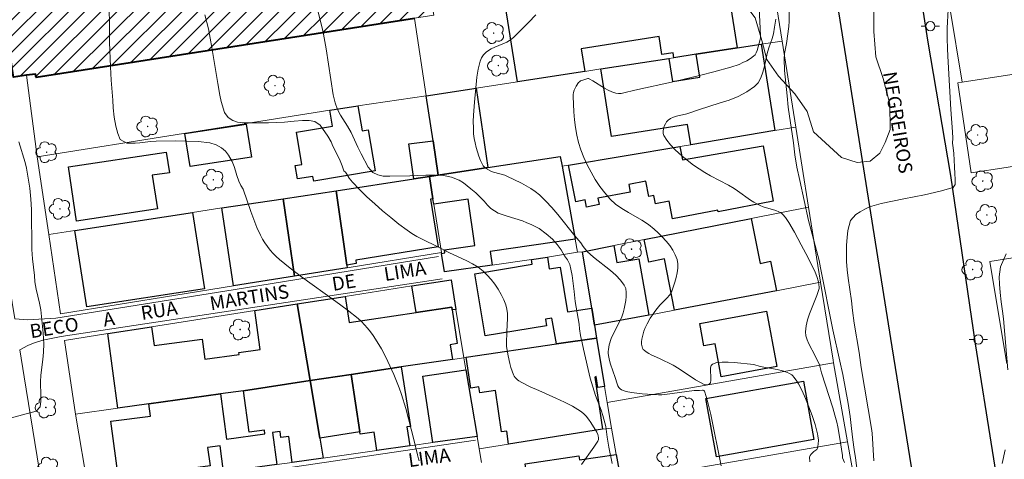
# Model space of a CAD drawing. Units: metres. Extents: x 283592 to 284108, y 1672126 to 1672691.
# Drawn here: x 283731 to 283838, y 1672433 to 1672481 of the extents above; entities that cross this region are included whole.
import ezdxf

# ---------------------------------------------------------------- set-up
doc = ezdxf.new("R2010")
doc.units = ezdxf.units.M
doc.header["$MEASUREMENT"] = 0
for name, color, linetype, lineweight, true_color in [('Arvores_Isoladas', 7, 'Continuous', 18, 0x00ff33), ('Curvas_Intermediarias', 7, 'Continuous', 9, 0x783c14), ('Curvas_Mestras', 7, 'Continuous', 20, 0x783c14), ('Vegetacao', 7, 'Orla8', 9, 0x00ff33)]:
    doc.layers.add(name, color=color, linetype=linetype, lineweight=lineweight, true_color=true_color)
for name, color, linetype, lineweight in [('Edificacoes', 7, 'Continuous', 30), ('Edificacoes_Notaveis_Hatch', 8, 'Continuous', 9), ('Escola_Publica_Privada', 7, 'Continuous', 40), ('Muro_Grade', 8, 'Continuous', 20), ('Pavimentacao_Asfaltica_Mfio', 10, 'Continuous', 30), ('Pavimentacao_Nao_Asfaltica_S_Mfio', 10, 'Continuous', 15), ('Poste', 7, 'Continuous', 9), ('Topon_de_Vias', 7, 'Continuous', 9)]:
    doc.layers.add(name, color=color, linetype=linetype, lineweight=lineweight)
doc.styles.add('Arial', font='arial.ttf', dxfattribs={"height": 1.5})
doc.styles.get("Standard").update_dxf_attribs({"font": 'arial.ttf'})
doc.linetypes.add('Orla8', pattern='A,6,-0.5,["V",Standard,S=1,R=0,X=-0.5,Y=-1],-0.5,6,-0.5,["V",Standard,S=1,R=0,X=-0.5,Y=-1],-0.5', length=14)

# ---------------------------------------------------------------- blocks, each defined once
blk = doc.blocks.new('Arvore')
at = {"layer": 'Arvores_Isoladas'}
blk.add_lwpolyline([(-0.72, 0.49, 0.872324), (-0.72, -0.55, 0.862983), (0.28, -0.83, 0.900105), (0.89, 0.03, 0.863155), (0.26, 0.86, 0.882486)], format="xyb", close=True, dxfattribs=at)
blk.add_circle((0, 0), 0.0286, dxfattribs=at)
blk = doc.blocks.new('Poste')
at = {"layer": 'Poste'}
for points in [[(-0.5, 0), (-1, 0)], [(0.5, 0), (1, 0)]]:
    blk.add_lwpolyline(points, dxfattribs=at)
blk.add_lwpolyline([(0, 0.5, 1), (0, -0.5, 1)], format="xyb", close=True, dxfattribs=at)

msp = doc.modelspace()

# ---------------------------------------------------------------- hatches: boundary and pattern name
at = {"layer": 'Edificacoes_Notaveis_Hatch'}
h = msp.add_hatch(dxfattribs=at)
h.set_pattern_fill('ANSI31', color=256, scale=10)
h.paths.add_polyline_path([(283775.96, 1672481.01), (283773.84, 1672480.68), (283773.84, 1672480.65), (283732.52, 1672474.22), (283732.46, 1672474.59), (283731.47, 1672474.45), (283730.05, 1672474.25), (283728.45, 1672484.56), (283730.08, 1672484.81), (283752.63, 1672488.33), (283752.2, 1672491.18), (283752.97, 1672491.49), (283754.04, 1672491.69), (283755.04, 1672491.78), (283755.97, 1672491.74), (283756.14, 1672490.65), (283773.76, 1672493.39), (283777.52, 1672493.98), (283784.69, 1672495.04), (283787.56, 1672495.55), (283787.71, 1672494.72), (283797.6, 1672496.45), (283798.69, 1672489.45), (283781.07, 1672486.8), (283775.11, 1672485.91)])
h = msp.add_hatch(dxfattribs=at)
h.set_pattern_fill('ANSI31', color=256, scale=10)
h.paths.add_polyline_path([(283775.96, 1672481.01), (283773.84, 1672480.68), (283773.84, 1672480.65), (283732.52, 1672474.22), (283732.46, 1672474.59), (283731.47, 1672474.45), (283730.05, 1672474.25), (283728.45, 1672484.56), (283730.08, 1672484.81), (283752.63, 1672488.33), (283752.2, 1672491.18), (283752.97, 1672491.49), (283754.04, 1672491.69), (283755.04, 1672491.78), (283755.97, 1672491.74), (283756.14, 1672490.65), (283773.76, 1672493.39), (283777.52, 1672493.98), (283784.69, 1672495.04), (283787.56, 1672495.55), (283787.71, 1672494.72), (283797.6, 1672496.45), (283798.69, 1672489.45), (283781.07, 1672486.8), (283775.11, 1672485.91)])

# ---------------------------------------------------------------- linework, layer by layer
at = {"layer": 'Curvas_Intermediarias', "flags": 128}
for points, elevation in [([(283814.76, 1672483.02), (283814.77, 1672480.35), (283814.74, 1672479.78), (283814.47, 1672477.92), (283814.36, 1672477.39), (283814.27, 1672476.82), (283814.22, 1672476.23), (283814.24, 1672474.96), (283814.53, 1672472.2), (283814.67, 1672470.97), (283815.22, 1672467.06), (283815.38, 1672465.75), (283815.61, 1672464.43), (283815.91, 1672462.97), (283816.89, 1672458.61), (283817.12, 1672457.65), (283818.05, 1672454.22), (283818.18, 1672453.41), (283819.52, 1672446.67), (283820.28, 1672443.24), (283820.64, 1672441.79), (283821.19, 1672438.59), (283821.41, 1672437.19), (283821.57, 1672435.88), (283821.71, 1672434.65), (283821.85, 1672433.59), (283821.99, 1672432.68), (283822.29, 1672430.45)], 49), ([(283774.35, 1672432.34), (283774.3, 1672432.55), (283774.16, 1672432.99), (283773.78, 1672434.69), (283772.89, 1672438.06), (283772.42, 1672439.58), (283772.16, 1672440.33), (283771.58, 1672441.77), (283770.94, 1672443.18), (283770.6, 1672443.87), (283770.24, 1672444.56), (283769.6, 1672445.64), (283769.32, 1672446.05), (283769.03, 1672446.45), (283768.72, 1672446.83), (283768.4, 1672447.2), (283768.05, 1672447.55), (283767.69, 1672447.88), (283766.5, 1672448.84), (283765.27, 1672449.76), (283761.52, 1672452.44), (283760.29, 1672453.37), (283759.11, 1672454.33), (283758.75, 1672454.65), (283758.41, 1672455), (283758.09, 1672455.36), (283757.78, 1672455.75), (283757.5, 1672456.15), (283757.25, 1672456.56), (283757.02, 1672456.98), (283756.63, 1672457.83), (283756.29, 1672458.69), (283755.97, 1672459.57), (283755.15, 1672462), (283754.87, 1672462.41), (283754.66, 1672462.87), (283754.44, 1672463.49), (283754.3, 1672464.02), (283754.14, 1672464.5), (283753.93, 1672465.02), (283753.53, 1672465.74), (283753.2, 1672466.15), (283752.78, 1672466.52), (283752.19, 1672466.84), (283751.51, 1672467.06), (283750.23, 1672467.23), (283749, 1672467.27), (283747.71, 1672467.28), (283745.63, 1672467.26), (283745.01, 1672467.22), (283743.85, 1672467.09), (283743.34, 1672467.05), (283742.45, 1672467.05), (283741.72, 1672467.45), (283741.45, 1672468.11), (283741.25, 1672468.91), (283741.07, 1672469.89), (283740.96, 1672470.88), (283740.91, 1672471.74), (283740.72, 1672473.93), (283740.65, 1672475.37), (283740.55, 1672478.06), (283740.55, 1672480.01), (283740.51, 1672481.76)], 43), ([(283811.47, 1672481.75), (283811.57, 1672480.31), (283811.64, 1672478.77), (283811.62, 1672478.56), (283811.58, 1672478.36), (283811.25, 1672477.14), (283811.16, 1672476.91), (283811.04, 1672476.7), (283810.88, 1672476.53), (283810.53, 1672476.27), (283810.14, 1672476.03), (283809.72, 1672475.83), (283809.29, 1672475.64), (283808.39, 1672475.33), (283806.53, 1672474.81), (283805.1, 1672474.45), (283802.24, 1672473.79), (283797.92, 1672472.84), (283796.72, 1672472.52), (283796.42, 1672472.47), (283796.13, 1672472.46), (283795.84, 1672472.5), (283795.41, 1672472.64), (283794.99, 1672472.83), (283794.58, 1672473.06), (283793.34, 1672473.84), (283792.92, 1672474.07), (283792.86, 1672474.09), (283792.79, 1672474.09), (283792.13, 1672473.89), (283791.99, 1672473.83), (283791.86, 1672473.75), (283791.75, 1672473.65), (283791.49, 1672473.27), (283791.38, 1672473.05), (283791.29, 1672472.82), (283791.21, 1672472.58), (283791.17, 1672472.35), (283791.16, 1672472.12), (283791.25, 1672470.45), (283791.32, 1672469.6), (283791.43, 1672468.76), (283791.58, 1672467.92), (283791.77, 1672467.11), (283792.02, 1672466.32), (283792.34, 1672465.49), (283792.72, 1672464.67), (283793.13, 1672463.86), (283793.59, 1672463.07), (283794.09, 1672462.32), (283794.63, 1672461.6), (283795.21, 1672460.93), (283795.81, 1672460.38), (283796.48, 1672459.9), (283797.2, 1672459.46), (283798.68, 1672458.62), (283799.39, 1672458.16), (283800.03, 1672457.65), (283800.47, 1672457.24), (283800.91, 1672456.8), (283801.33, 1672456.34), (283801.72, 1672455.86), (283802.06, 1672455.36), (283802.33, 1672454.85), (283802.53, 1672454.33), (283802.61, 1672453.87), (283802.61, 1672453.38), (283802.55, 1672452.87), (283802.44, 1672452.35), (283802.29, 1672451.84), (283801.95, 1672450.87), (283801.83, 1672450.63), (283801.66, 1672450.4), (283801.47, 1672450.19), (283800.84, 1672449.58), (283800.65, 1672449.36), (283800.22, 1672448.8), (283799.6, 1672447.93), (283799.25, 1672447.32), (283799.01, 1672446.78), (283798.9, 1672446.5), (283798.73, 1672445.92), (283798.67, 1672445.63), (283798.62, 1672445.35), (283798.63, 1672445.07), (283798.7, 1672444.78), (283798.76, 1672444.64), (283798.83, 1672444.52), (283798.92, 1672444.43), (283799.16, 1672444.25), (283799.43, 1672444.08), (283799.71, 1672443.94), (283800.6, 1672443.53), (283802.08, 1672442.8), (283802.74, 1672442.41), (283804.55, 1672441.2), (283805.01, 1672440.93), (283805.47, 1672440.69), (283805.57, 1672440.66), (283805.68, 1672440.65), (283805.92, 1672440.69), (283806.03, 1672440.73), (283806.11, 1672440.79), (283806.16, 1672440.87), (283806.22, 1672441.14), (283806.22, 1672441.48), (283806.16, 1672442.2), (283806.17, 1672442.52), (283806.23, 1672442.77), (283806.39, 1672442.92), (283806.88, 1672443.07), (283807.46, 1672443.13), (283808.1, 1672443.13), (283808.77, 1672443.08), (283810.9, 1672442.88), (283811.59, 1672442.63), (283813.46, 1672442.31), (283814.19, 1672442.13), (283814.71, 1672441.93), (283815.04, 1672441.75), (283815.18, 1672441.64), (283815.29, 1672441.5), (283815.54, 1672441.15), (283815.77, 1672440.77), (283816.18, 1672439.98), (283816.54, 1672439.15), (283816.91, 1672438.26), (283817.28, 1672437.29), (283817.6, 1672436.3), (283817.87, 1672435.3), (283817.91, 1672435.08), (283817.95, 1672434.62), (283817.94, 1672434.17), (283817.86, 1672433.74), (283817.83, 1672433.66), (283817.77, 1672433.6), (283817.44, 1672433.37), (283817.16, 1672433.09), (283817.04, 1672432.93), (283817.01, 1672432.84), (283817, 1672432.75), (283817.03, 1672432.24)], 47), ([(283750.95, 1672481.04), (283751.35, 1672479.54), (283751.73, 1672477.47), (283752.37, 1672473.56), (283752.6, 1672472.27), (283752.75, 1672471.6), (283753.1, 1672470.38), (283753.51, 1672469.84), (283754, 1672469.51), (283754.52, 1672469.33), (283755.25, 1672469.27), (283756.77, 1672469.25), (283757.92, 1672469.26), (283759.67, 1672469.34), (283760.72, 1672469.44), (283761.61, 1672469.5), (283762.35, 1672469.52), (283762.98, 1672469.4), (283763.53, 1672469.02), (283764.38, 1672467.8), (283764.74, 1672467.17), (283764.94, 1672466.71), (283765.24, 1672466.15), (283765.73, 1672465.11), (283765.96, 1672464.56), (283766.14, 1672464.03), (283766.33, 1672463.87), (283766.45, 1672463.65), (283766.73, 1672463.2), (283767.07, 1672462.78), (283767.85, 1672461.97), (283768.66, 1672461.17), (283769.5, 1672460.4), (283770.37, 1672459.64), (283771.25, 1672458.91), (283772.14, 1672458.2), (283773.05, 1672457.52), (283773.57, 1672457.16), (283774.11, 1672456.83), (283774.68, 1672456.54), (283776.4, 1672455.7), (283777.61, 1672455.08), (283779.57, 1672454.19), (283780.2, 1672453.86), (283780.8, 1672453.49), (283781.34, 1672453.07), (283781.8, 1672452.63), (283782.23, 1672452.15), (283782.63, 1672451.63), (283782.99, 1672451.09), (283783.32, 1672450.52), (283783.6, 1672449.94), (283783.83, 1672449.37), (283783.95, 1672448.91), (283784.01, 1672448.43), (283784.01, 1672447.94), (283783.92, 1672446.43), (283783.9, 1672445.21), (283783.91, 1672444.85), (283784.08, 1672443.81), (283784.26, 1672442.96), (283784.37, 1672442.54), (283784.5, 1672442.13), (283784.65, 1672441.74), (283784.73, 1672441.59), (283784.84, 1672441.45), (283785.11, 1672441.2), (283785.26, 1672441.09), (283785.57, 1672440.9), (283786.47, 1672440.44), (283787.41, 1672440.01), (283789.29, 1672439.19), (283790.22, 1672438.76), (283791.12, 1672438.3), (283791.97, 1672437.78), (283792.3, 1672437.53), (283792.58, 1672437.23), (283792.84, 1672436.9), (283793.09, 1672436.54), (283793.77, 1672435.46), (283793.88, 1672435.23), (283793.92, 1672435.07), (283793.95, 1672434.84), (283793.93, 1672434.67), (283793.86, 1672434.5), (283793.45, 1672433.85), (283792.09, 1672431.93)], 44), ([(283807.35, 1672431.8), (283806.2, 1672437.42), (283805.88, 1672438.73), (283805.7, 1672439.36), (283805.5, 1672439.96), (283805.45, 1672440.02), (283805.38, 1672440.05), (283805.29, 1672440.06), (283804.97, 1672440.02), (283804.38, 1672440.02), (283801.17, 1672439.58), (283800.84, 1672439.55), (283800.51, 1672439.55), (283798.71, 1672439.67), (283798.11, 1672439.72), (283797.53, 1672439.8), (283796.97, 1672439.92), (283796.46, 1672440.09), (283796.29, 1672440.2), (283796.16, 1672440.35), (283796.05, 1672440.55), (283795.97, 1672440.77), (283795.76, 1672441.44), (283795.49, 1672442.18), (283795.25, 1672442.92), (283795.15, 1672443.3), (283795.07, 1672443.67), (283795.01, 1672444.05), (283795, 1672444.28), (283795.02, 1672444.52), (283795.1, 1672445), (283795.32, 1672445.69), (283795.49, 1672446.1), (283796.32, 1672447.68), (283796.49, 1672448.09), (283796.62, 1672448.5), (283796.73, 1672448.93), (283796.92, 1672449.84), (283796.97, 1672450.3), (283796.98, 1672450.74), (283796.91, 1672451.15), (283796.76, 1672451.52), (283796.35, 1672452.09), (283795.85, 1672452.63), (283795.27, 1672453.14), (283793.39, 1672454.6), (283792.72, 1672455.2), (283792.27, 1672455.75), (283792, 1672456.14), (283791.37, 1672456.91), (283789.51, 1672459.24), (283788.86, 1672460), (283788.19, 1672460.72), (283787.49, 1672461.4), (283787.04, 1672461.77), (283786.56, 1672462.09), (283786.05, 1672462.39), (283785.53, 1672462.67), (283783.92, 1672463.44), (283783.7, 1672463.53), (283782.49, 1672463.86), (283782.27, 1672463.95), (283781.93, 1672464.12), (283781.61, 1672464.32), (283781.47, 1672464.44), (283781.35, 1672464.57), (283781.26, 1672464.72), (283781.06, 1672465.16), (283780.88, 1672465.62), (283780.72, 1672466.09), (283780.58, 1672466.57), (283780.46, 1672467.06), (283780.37, 1672467.55), (283780.31, 1672468.04), (283780.28, 1672468.72), (283780.27, 1672469.41), (283780.3, 1672470.11), (283780.41, 1672471.5), (283780.67, 1672474.24), (283780.8, 1672475.13), (283780.9, 1672475.57), (283781.01, 1672475.99), (283781.08, 1672476.18), (283781.17, 1672476.35), (283781.39, 1672476.69), (283781.67, 1672476.97), (283781.82, 1672477.09), (283782.21, 1672477.33), (283782.63, 1672477.53), (283783.5, 1672477.88), (283783.93, 1672478.07), (283784.32, 1672478.31), (283784.66, 1672478.59), (283786.29, 1672480.21), (283787.1, 1672481.06)], 46), ([(283813.29, 1672480.58), (283813.17, 1672479.69), (283813.05, 1672478.99), (283812.9, 1672478.47), (283812.55, 1672477.45), (283812.36, 1672476.82), (283812.06, 1672475.46), (283811.89, 1672474.8), (283811.68, 1672474.18), (283811.39, 1672473.64), (283810.99, 1672473.21), (283810.15, 1672472.63), (283809.21, 1672472.15), (283808.2, 1672471.75), (283807.13, 1672471.4), (283804.96, 1672470.73), (283803.57, 1672470.25), (283802.47, 1672469.99), (283802.13, 1672469.88), (283801.81, 1672469.74), (283801.55, 1672469.56), (283801.38, 1672469.38), (283801.24, 1672469.15), (283801.12, 1672468.89), (283801.03, 1672468.61), (283800.99, 1672468.34), (283801, 1672468.08), (283801.07, 1672467.86), (283801.4, 1672467.36), (283801.8, 1672466.86), (283802.25, 1672466.38), (283802.75, 1672465.92), (283803.27, 1672465.47), (283804.33, 1672464.64), (283804.92, 1672464.22), (283805.54, 1672463.84), (283806.18, 1672463.48), (283808.12, 1672462.45), (283808.75, 1672462.08), (283809.12, 1672461.84), (283810.55, 1672460.83), (283810.92, 1672460.59), (283811.3, 1672460.38), (283811.61, 1672460.23), (283811.94, 1672460.1), (283813.29, 1672459.67), (283813.62, 1672459.55), (283813.83, 1672459.45), (283813.97, 1672459.37), (283814.08, 1672459.26), (283814.35, 1672458.93), (283814.73, 1672458.39), (283815.34, 1672457.32), (283816.09, 1672455.92), (283816.83, 1672454.52), (283817.61, 1672452.95), (283817.79, 1672452.46), (283817.95, 1672451.88), (283818, 1672451.61), (283818.03, 1672451.31), (283818.03, 1672451.18), (283818, 1672451.05), (283817.78, 1672450.39), (283816.99, 1672448.4), (283816.77, 1672447.75), (283816.62, 1672447.09), (283816.55, 1672446.44), (283816.59, 1672445.99), (283816.72, 1672445.55), (283816.9, 1672445.11), (283817.61, 1672443.8), (283818.08, 1672442.84), (283818.3, 1672441.96), (283819.53, 1672438.12), (283819.76, 1672437.35), (283819.97, 1672436.58), (283820.09, 1672436.06), (283820.27, 1672435.02), (283820.57, 1672432.92), (283820.58, 1672432.67), (283820.8, 1672432.18)], 48), ([(283729.56, 1672436.98), (283732.52, 1672437.78), (283732.98, 1672438.24), (283733.04, 1672438.88), (283733.04, 1672439.44), (283733, 1672440.96), (283733.03, 1672441.69), (283733.27, 1672443.4), (283733.34, 1672444.2), (283733.38, 1672445.11), (283733.29, 1672446.29), (283733.12, 1672448.12), (283733.03, 1672448.82), (283732.91, 1672449.56), (283732.54, 1672451.11), (283732.39, 1672451.89), (283732.35, 1672452.57), (283732.15, 1672454.41), (283732.06, 1672455.44), (283732.02, 1672459.81), (283731.95, 1672460.94), (283731.84, 1672462.13), (283731.68, 1672463.2), (283731.48, 1672464.29), (283731.34, 1672464.91), (283730.63, 1672467.19)], 42), ([(283838.64, 1672442.27), (283838.15, 1672447.87), (283838.06, 1672448.69), (283837.92, 1672449.7), (283837.8, 1672450.72), (283837.73, 1672451.64), (283837.71, 1672452.43), (283837.83, 1672453.52), (283838.45, 1672454.95)], 51), ([(283838.02, 1672432.07), (283838.34, 1672433.53)], 51)]:
    msp.add_lwpolyline(points, dxfattribs=dict(at, elevation=elevation))
at = {"layer": 'Curvas_Mestras', "flags": 128}
for points, elevation in [([(283795.42, 1672432.04), (283795.06, 1672433.84), (283794.89, 1672434.92), (283794.73, 1672436.09), (283794.42, 1672437.29), (283794.23, 1672437.89), (283793.61, 1672439.47), (283793.04, 1672441.36), (283792.29, 1672444.53), (283792.14, 1672445.23), (283791.99, 1672446.02), (283791.87, 1672446.75), (283791.83, 1672447.28), (283791.4, 1672449.76), (283791.28, 1672450.83), (283791.05, 1672452.57), (283790.91, 1672453.29), (283790.8, 1672453.79), (283790.55, 1672454.3), (283790.24, 1672454.75), (283789.85, 1672455.39), (283789.44, 1672455.98), (283788.93, 1672456.54), (283788.22, 1672457.15), (283787.47, 1672457.71), (283786.6, 1672458.14), (283786.13, 1672458.35), (283785.64, 1672458.54), (283783.97, 1672459.06), (283783, 1672459.4), (283782.2, 1672459.9), (283781.83, 1672460.27), (283781.47, 1672460.69), (283780.55, 1672461.6), (283780.01, 1672462.06), (283779.21, 1672462.69), (283778.73, 1672462.99), (283777.9, 1672463.32), (283777.03, 1672463.49), (283776.15, 1672463.55), (283775.07, 1672463.54), (283773.35, 1672463.47), (283771.14, 1672463.43), (283770.43, 1672463.44), (283769.85, 1672463.59), (283769.31, 1672463.85), (283768.78, 1672464.41), (283768.04, 1672465.89), (283767.65, 1672466.59), (283766.92, 1672468.19), (283766.55, 1672468.88), (283765.78, 1672470.08), (283765.45, 1672470.71), (283765.18, 1672471.43), (283764.95, 1672472.3), (283764.19, 1672477.33), (283763.9, 1672478.93), (283763.72, 1672479.79), (283763.07, 1672482.37)], 45), ([(283824, 1672432.36), (283823.82, 1672435.35), (283823.76, 1672435.87), (283822.63, 1672442.54), (283822.39, 1672444.17), (283821.86, 1672447.38), (283821.66, 1672448.75), (283821.56, 1672449.82), (283821.21, 1672452.29), (283821.1, 1672453.22), (283821.03, 1672454.1), (283821.02, 1672455.9), (283821.08, 1672456.75), (283821.16, 1672457.5), (283821.45, 1672458.58), (283822.04, 1672459.23), (283822.51, 1672459.54), (283823.03, 1672459.84), (283823.54, 1672460.07), (283824.31, 1672460.32), (283824.81, 1672460.44), (283827.28, 1672460.97), (283829.53, 1672461.41), (283831.24, 1672461.81), (283832.68, 1672462.21), (283832.89, 1672462.51), (283832.9, 1672463.09), (283832.86, 1672463.7), (283832.8, 1672464.44), (283832.73, 1672465.91), (283832.68, 1672466.52), (283832.61, 1672467.03), (283832.62, 1672467.6), (283832.59, 1672468.26), (283832.41, 1672470.73), (283832.11, 1672475.89), (283832.04, 1672477.3), (283832, 1672478.54), (283832, 1672479.61), (283832.11, 1672481.63)], 50)]:
    msp.add_lwpolyline(points, dxfattribs=dict(at, elevation=elevation))
at = {"layer": 'Edificacoes', "flags": 128}
for points in [[(283792.45, 1672474.87), (283785.1, 1672473.73), (283783.5, 1672483.82), (283807.49, 1672487.61), (283809.09, 1672477.44), (283804.62, 1672476.75), (283802.18, 1672476.37), (283802.1, 1672476.92), (283800.86, 1672476.73), (283800.55, 1672478.69), (283792.06, 1672477.34)], [(283813.2, 1672468.41), (283804.01, 1672466.87), (283803.67, 1672469.06), (283795.37, 1672467.76), (283794.21, 1672475.14), (283801.62, 1672476.28), (283802.02, 1672473.79), (283805.01, 1672474.26), (283804.62, 1672476.75), (283809.09, 1672477.44), (283811.72, 1672477.84)], [(283776.45, 1672463.55), (283775.87, 1672467.31), (283775.13, 1672472.2), (283780.58, 1672473.04), (283781.85, 1672464.38)], [(283764.6, 1672470.64), (283767.67, 1672471.13), (283768.13, 1672468.38), (283768.79, 1672468.49), (283769.54, 1672464.01), (283762.84, 1672462.89), (283762.75, 1672463.41), (283761.08, 1672463.13), (283760.83, 1672464.6), (283761.55, 1672464.72), (283760.96, 1672468.24), (283764.89, 1672468.89)], [(283749.34, 1672464.48), (283748.78, 1672468.08), (283755.48, 1672469.13), (283756.04, 1672465.52)], [(283775.87, 1672467.31), (283776.45, 1672463.55), (283775.47, 1672463.4), (283773.76, 1672463.15), (283773.24, 1672466.95)], [(283790.68, 1672464.64), (283802.84, 1672466.68), (283803.11, 1672465.2), (283811.94, 1672466.76), (283813.01, 1672460.7), (283807, 1672459.53), (283806.96, 1672459.71), (283802.03, 1672458.76), (283801.65, 1672460.71), (283800.15, 1672460.42), (283799.98, 1672461.33), (283799.42, 1672461.23), (283799.1, 1672462.87), (283797.24, 1672462.51), (283797.4, 1672461.7), (283793.87, 1672461.02), (283794, 1672460.33), (283792.63, 1672460.06), (283792.48, 1672460.84), (283791.45, 1672460.64)], [(283736.95, 1672458.51), (283736.05, 1672464.44), (283746.73, 1672466.06), (283747.08, 1672463.81), (283745.22, 1672463.53), (283745.78, 1672459.86)], [(283782.34, 1672453.73), (283777.13, 1672452.98), (283776.8, 1672455), (283777.17, 1672455.05), (283777.12, 1672455.39), (283780.45, 1672455.88), (283779.71, 1672460.91), (283775.95, 1672460.36), (283775.86, 1672460.96), (283775.47, 1672463.4), (283776.45, 1672463.55), (283781.85, 1672464.38), (283789.77, 1672465.58), (283789.96, 1672464.52), (283791.39, 1672456.55), (283782.13, 1672455.19)], [(283766.46, 1672453.72), (283765.28, 1672461.85), (283773.76, 1672463.15), (283775.47, 1672463.4), (283775.86, 1672460.96), (283775.59, 1672460.91), (283776.43, 1672455.72), (283767.43, 1672454.25), (283767.49, 1672453.9)], [(283759.49, 1672460.97), (283760.74, 1672452.51), (283754.1, 1672451.44), (283752.8, 1672459.96)], [(283765.28, 1672461.85), (283766.46, 1672453.72), (283766.5, 1672453.44), (283760.74, 1672452.51), (283759.49, 1672460.97)], [(283736.74, 1672457.5), (283749.6, 1672459.46), (283750.92, 1672451.13), (283738.06, 1672449.16)], [(283798.94, 1672456.51), (283810.62, 1672458.81), (283811.59, 1672453.91), (283812.73, 1672454.14), (283813.37, 1672450.92), (283802.25, 1672448.81), (283801.14, 1672454.39), (283799.43, 1672454.05)], [(283792.19, 1672455.18), (283795.6, 1672455.86), (283795.93, 1672453.99), (283798.34, 1672454.41), (283799.43, 1672448.27), (283793.5, 1672447.15), (283793.2, 1672449.01)], [(283786.61, 1672454.35), (283788.36, 1672454.6), (283788.57, 1672453.3), (283789.77, 1672453.5), (283790.57, 1672448.62), (283793.2, 1672449.01), (283793.5, 1672447.15), (283793.72, 1672445.76), (283789.34, 1672445.11), (283788.86, 1672447.93), (283788.16, 1672447.81), (283788.28, 1672447.1), (283781.58, 1672445.98), (283780.45, 1672452.76), (283786.7, 1672453.81)], [(283773.54, 1672451.44), (283777.84, 1672452.12), (283778.37, 1672448.89), (283777.97, 1672448.82), (283777.93, 1672449.13), (283774.04, 1672448.54)], [(283761.05, 1672449.48), (283766.28, 1672450.3), (283766.71, 1672447.44), (283774.04, 1672448.54), (283777.93, 1672449.13), (283777.97, 1672448.82), (283778.52, 1672445.15), (283777.76, 1672445.03), (283778, 1672443.43), (283772.4, 1672442.6), (283766.92, 1672441.79), (283762.45, 1672441.12)], [(283740.35, 1672446.24), (283745.14, 1672446.99), (283745.41, 1672444.94), (283750.65, 1672445.65), (283750.95, 1672443.45), (283754.69, 1672443.96), (283754.66, 1672444.19), (283756.98, 1672444.5), (283756.4, 1672448.75), (283761.05, 1672449.48), (283762.45, 1672441.12), (283755.19, 1672440), (283752.66, 1672439.65), (283744.83, 1672438.56), (283741.46, 1672438.1)], [(283805.01, 1672447.35), (283812.28, 1672448.7), (283813.41, 1672442.66), (283807.34, 1672441.52), (283806.67, 1672445.14), (283805.46, 1672444.91)], [(283793.72, 1672445.76), (283794.58, 1672440.48), (283793.87, 1672440.37), (283793.7, 1672441.55), (283793.53, 1672441.5), (283794.39, 1672435.79), (283784.13, 1672434.16), (283783.93, 1672435.6), (283783.34, 1672435.52), (283782.7, 1672440.02), (283780.97, 1672439.77), (283780.88, 1672440.43), (283779.99, 1672440.27), (283779.48, 1672443.65), (283789.34, 1672445.11)], [(283766.92, 1672441.79), (283772.4, 1672442.6), (283773.41, 1672436.11), (283773.03, 1672436.05), (283773.33, 1672433.98), (283769.74, 1672433.48), (283769.44, 1672435.49), (283767.93, 1672435.26), (283767.89, 1672435.53)], [(283762.45, 1672441.12), (283766.92, 1672441.79), (283767.89, 1672435.53), (283763.5, 1672434.83)], [(283779.47, 1672442.29), (283780.68, 1672435.01), (283775.85, 1672434.34), (283774.77, 1672441.59)], [(283762.45, 1672441.12), (283763.5, 1672434.83), (283763.86, 1672432.65), (283760.5, 1672432.18), (283760.11, 1672435), (283759.26, 1672434.88), (283759.17, 1672435.54), (283758.34, 1672435.43), (283758.81, 1672431.95), (283753.01, 1672431.14), (283752.63, 1672433.99), (283751.25, 1672433.81), (283751.52, 1672431.81), (283741.53, 1672430.46), (283740.69, 1672436.66), (283745.01, 1672437.24), (283744.83, 1672438.56), (283752.66, 1672439.65), (283753.33, 1672434.73), (283757.51, 1672435.29), (283757.46, 1672435.69), (283755.8, 1672435.47), (283755.19, 1672440)], [(283806.81, 1672432.78), (283805.68, 1672439.15), (283816.33, 1672441.05), (283817.46, 1672434.69)], [(283796.4, 1672430.03), (283797.06, 1672426.19), (283789.88, 1672425.08), (283789.71, 1672426.24), (283786.87, 1672425.81), (283785.94, 1672432.03), (283791.81, 1672432.91), (283791.88, 1672432.46), (283795.86, 1672433.05)]]:
    msp.add_lwpolyline(points, close=True, dxfattribs=at)
at = {"layer": 'Escola_Publica_Privada', "flags": 128}
msp.add_lwpolyline([(283773.84, 1672480.65), (283732.52, 1672474.22), (283732.46, 1672474.59), (283731.47, 1672474.45), (283730.05, 1672474.25), (283728.45, 1672484.56)], dxfattribs=at)
at = {"layer": 'Muro_Grade', "flags": 128}
for points in [[(283811.88, 1672491.42), (283798.69, 1672489.45), (283781.07, 1672486.8), (283775.11, 1672485.91), (283775.96, 1672481.01), (283773.84, 1672480.68), (283773.84, 1672480.65), (283775.13, 1672472.2)], [(283813.99, 1672478.19), (283811.88, 1672491.42)], [(283830.95, 1672490.04), (283833.67, 1672473.71)], [(283833.67, 1672473.71), (283857.99, 1672477.46), (283863.5, 1672478.3), (283868.14, 1672479.02), (283869.13, 1672479.17)], [(283813.99, 1672478.19), (283811.72, 1672477.84), (283809.09, 1672477.44), (283804.62, 1672476.75), (283802.18, 1672476.37), (283801.62, 1672476.28), (283794.21, 1672475.14), (283792.45, 1672474.87), (283785.1, 1672473.73), (283780.58, 1672473.04), (283775.13, 1672472.2)], [(283815.49, 1672468.8), (283813.99, 1672478.19)], [(283731.47, 1672474.45), (283732.66, 1672465.56)], [(283833.67, 1672473.71), (283833.18, 1672473.63), (283834.65, 1672463.78), (283838.46, 1672464.38), (283840.72, 1672464.74), (283853.59, 1672466.76), (283855.23, 1672467.01), (283862.5, 1672468.16), (283863.61, 1672468.33), (283870.83, 1672469.47)], [(283732.66, 1672465.56), (283764.6, 1672470.64), (283767.67, 1672471.13), (283775.13, 1672472.2)], [(283776.45, 1672463.55), (283775.87, 1672467.31), (283775.13, 1672472.2)], [(283815.49, 1672468.8), (283813.2, 1672468.41), (283804.01, 1672466.87), (283802.84, 1672466.68), (283790.68, 1672464.64), (283789.96, 1672464.52)], [(283816.89, 1672460.06), (283815.49, 1672468.8)], [(283732.66, 1672465.56), (283733.91, 1672457.07)], [(283776.45, 1672463.55), (283781.85, 1672464.38), (283789.77, 1672465.58), (283789.96, 1672464.52)], [(283791.64, 1672455.13), (283791.39, 1672456.55), (283789.96, 1672464.52)], [(283775.47, 1672463.4), (283773.76, 1672463.15), (283765.28, 1672461.85)], [(283775.47, 1672463.4), (283776.45, 1672463.55)], [(283775.47, 1672463.4), (283775.86, 1672460.96), (283775.95, 1672460.36), (283776.79, 1672455.11)], [(283759.49, 1672460.97), (283752.8, 1672459.96), (283749.6, 1672459.46), (283736.74, 1672457.5), (283733.91, 1672457.07)], [(283759.49, 1672460.97), (283765.28, 1672461.85)], [(283760.74, 1672452.51), (283759.49, 1672460.97)], [(283765.28, 1672461.85), (283766.46, 1672453.72), (283766.5, 1672453.44)], [(283816.89, 1672460.06), (283810.62, 1672458.81), (283798.94, 1672456.51), (283795.6, 1672455.86), (283792.19, 1672455.18)], [(283818.2, 1672451.84), (283816.89, 1672460.06)], [(283872.51, 1672459.8), (283865.17, 1672458.63), (283854.99, 1672457.02), (283839.86, 1672454.62), (283836.68, 1672454.12), (283838.5, 1672443.14), (283838.52, 1672442.99)], [(283733.91, 1672457.07), (283735.2, 1672448.39), (283754.1, 1672451.44), (283760.74, 1672452.51)], [(283766.5, 1672453.44), (283776.79, 1672455.11)], [(283776.79, 1672455.11), (283776.8, 1672455), (283777.13, 1672452.98), (283782.34, 1672453.73), (283786.61, 1672454.35), (283788.36, 1672454.6), (283791.64, 1672455.13)], [(283792.19, 1672455.18), (283791.64, 1672455.13)], [(283792.19, 1672455.18), (283793.2, 1672449.01), (283793.5, 1672447.15)], [(283760.74, 1672452.51), (283766.5, 1672453.44)], [(283779.25, 1672443.61), (283778.37, 1672448.89), (283777.84, 1672452.12), (283773.54, 1672451.44), (283766.28, 1672450.3), (283761.05, 1672449.48)], [(283793.5, 1672447.15), (283799.43, 1672448.27), (283802.25, 1672448.81), (283813.37, 1672450.92), (283818.2, 1672451.84)], [(283819.61, 1672443.06), (283819.56, 1672443.33), (283818.2, 1672451.84)], [(283736.82, 1672437.45), (283735.63, 1672445.5), (283740.35, 1672446.24), (283745.14, 1672446.99), (283756.4, 1672448.75), (283761.05, 1672449.48)], [(283761.05, 1672449.48), (283762.45, 1672441.12)], [(283793.72, 1672445.76), (283793.5, 1672447.15)], [(283779.25, 1672443.61), (283779.48, 1672443.65), (283789.34, 1672445.11), (283793.72, 1672445.76)], [(283794.87, 1672438.7), (283794.58, 1672440.48), (283793.72, 1672445.76)], [(283779.25, 1672443.61), (283778, 1672443.43), (283772.4, 1672442.6), (283766.92, 1672441.79), (283762.45, 1672441.12)], [(283780.68, 1672435.01), (283779.47, 1672442.29), (283779.25, 1672443.61)], [(283794.87, 1672438.7), (283819.61, 1672443.06)], [(283821.15, 1672434.43), (283819.61, 1672443.06)], [(283762.45, 1672441.12), (283755.19, 1672440), (283752.66, 1672439.65), (283744.83, 1672438.56), (283741.46, 1672438.1), (283736.82, 1672437.45)], [(283763.86, 1672432.65), (283763.5, 1672434.83), (283762.45, 1672441.12)], [(283795.35, 1672435.93), (283794.87, 1672438.7)], [(283763.86, 1672432.65), (283760.5, 1672432.18), (283758.81, 1672431.95), (283753.01, 1672431.14), (283738.24, 1672429.07), (283736.82, 1672437.45)], [(283780.91, 1672433.64), (283784.13, 1672434.16), (283794.39, 1672435.79), (283795.35, 1672435.93)], [(283796.4, 1672430.03), (283795.86, 1672433.05), (283795.35, 1672435.93)], [(283763.86, 1672432.65), (283769.74, 1672433.48), (283773.33, 1672433.98), (283775.85, 1672434.34), (283780.68, 1672435.01)], [(283780.91, 1672433.64), (283780.68, 1672435.01)], [(283821.15, 1672434.43), (283800.43, 1672430.8), (283796.4, 1672430.03)], [(283822.7, 1672425.78), (283822.27, 1672428.17), (283821.15, 1672434.43)], [(283781.15, 1672432.16), (283780.91, 1672433.64)]]:
    msp.add_lwpolyline(points, dxfattribs=at)
at = {"layer": 'Pavimentacao_Asfaltica_Mfio', "flags": 128}
for points in [[(283837, 1672375.33), (283836.07, 1672381.2), (283831.16, 1672412.94), (283826, 1672444.81), (283819.68, 1672484.61), (283818.51, 1672492.82), (283818.06, 1672494.97), (283816.23, 1672503.58), (283814.56, 1672509.75), (283809.8, 1672526.11), (283805.24, 1672541.94), (283803.98, 1672546.12), (283803.33, 1672547.68), (283802.57, 1672548.73), (283801.46, 1672549.8), (283800.62, 1672550.32)], [(283815.76, 1672550.46), (283815.14, 1672549.19), (283814.66, 1672548.07), (283814.37, 1672546.9), (283814.33, 1672545.88), (283814.33, 1672544.93), (283814.33, 1672544.06), (283814.36, 1672543.55), (283816.6, 1672535.67), (283823.64, 1672510.46), (283825.05, 1672504.97), (283825.9, 1672501.5), (283826.53, 1672498.2), (283827.99, 1672490.48), (283828.72, 1672485.85), (283829.87, 1672478.28), (283832.37, 1672463.49), (283835.07, 1672445.13), (283838.77, 1672421.81), (283842.18, 1672400.09), (283844.71, 1672384.44), (283845.42, 1672379.91)]]:
    msp.add_lwpolyline(points, dxfattribs=at)
at = {"layer": 'Pavimentacao_Nao_Asfaltica_S_Mfio', "flags": 128}
for points in [[(283723.64, 1672488.18), (283726.75, 1672468.83), (283730.19, 1672447.86), (283731.6, 1672447.73), (283734.69, 1672447.92), (283754.05, 1672451.01), (283776.47, 1672454.67)], [(283776.88, 1672452.22), (283735.25, 1672445.94), (283733.28, 1672445.54), (283732.24, 1672445.2), (283731.64, 1672444.93), (283730.75, 1672444.48), (283731.24, 1672441.51), (283733.32, 1672428.52), (283734.29, 1672428.21), (283738.57, 1672428.42), (283780.52, 1672434.59)]]:
    msp.add_lwpolyline(points, dxfattribs=at)
at = {"layer": 'Vegetacao', "flags": 128}
msp.add_lwpolyline([(283811.15, 1672531.14), (283811.18, 1672530.12), (283811.29, 1672529.27), (283811.85, 1672528.41), (283812.73, 1672528.12), (283813.51, 1672528.28), (283814.47, 1672528.71), (283815.22, 1672528.92), (283816.13, 1672528.92), (283816.77, 1672528.65), (283817.42, 1672527.74), (283817.84, 1672525.84), (283818.14, 1672523.92), (283818.62, 1672521.75), (283819.21, 1672519.87), (283820.1, 1672518.75), (283820.95, 1672518.21), (283822.08, 1672518.21), (283823.04, 1672518.59), (283823.28, 1672519.5), (283823.28, 1672520.7), (283823.23, 1672522.1), (283822.07, 1672526.91), (283820.97, 1672529.67), (283820.17, 1672532.11), (283819.26, 1672534.25), (283818.51, 1672535.29), (283817.79, 1672537.24), (283817.55, 1672539.17), (283817.54, 1672540.43), (283817.76, 1672540.97), (283818.56, 1672540.97), (283819.39, 1672540.94), (283820.33, 1672540.59), (283821.13, 1672540.27), (283822.36, 1672539.44), (283823.11, 1672538.42), (283823.86, 1672536.82), (283824.35, 1672535.13), (283824.99, 1672533.55), (283826.09, 1672532.91), (283827.08, 1672532.56), (283828.63, 1672532.3), (283829.99, 1672531.95), (283830.66, 1672530.99), (283831.28, 1672529.33), (283831.79, 1672526.94), (283832.06, 1672525.2), (283832.17, 1672523.28), (283832.19, 1672521.86), (283832.19, 1672520.71), (283832.19, 1672519.18), (283832.19, 1672518.14), (283832.03, 1672515.97), (283830.88, 1672513.35), (283830.14, 1672512.49), (283829.07, 1672511.69), (283828.07, 1672511.07), (283827.22, 1672510.99), (283826.07, 1672511.63), (283824.78, 1672512.59), (283824.46, 1672513.88), (283824, 1672515.14), (283823.34, 1672515.97), (283822.85, 1672516.42), (283822.13, 1672516.31), (283821.65, 1672515.97), (283821.25, 1672514.76), (283821.36, 1672512.54), (283822.03, 1672510.27), (283822.59, 1672508.15), (283822.59, 1672506.89), (283822.59, 1672504.16), (283822.59, 1672501.27), (283822.97, 1672499.5), (283823.64, 1672498.94), (283824.63, 1672498.97), (283825.56, 1672499.13), (283825.78, 1672499.77), (283825.91, 1672501.11), (283826.39, 1672502.4), (283826.95, 1672503.52), (283827.92, 1672504.16), (283828.69, 1672504.16), (283829.34, 1672504), (283829.87, 1672503.58), (283829.82, 1672501.51), (283829.66, 1672499.94), (283829.87, 1672498.46), (283832.12, 1672497.07), (283832.58, 1672496.24), (283832.76, 1672495.49), (283833.57, 1672493.33), (283834.08, 1672492.5), (283835.12, 1672492.15), (283836.73, 1672491.85), (283837.21, 1672490.7), (283837.64, 1672487.89), (283837.43, 1672486.5), (283836.92, 1672485.38), (283836.36, 1672484.31), (283835.55, 1672483.72), (283832.93, 1672483.31), (283831.27, 1672483.37), (283829.77, 1672483.77), (283828.81, 1672485.86), (283827.55, 1672488.67), (283826.64, 1672490.99), (283825.97, 1672492.71), (283824.76, 1672494.69), (283823.66, 1672495.65), (283822.59, 1672495.46), (283821.66, 1672494.63), (283821.5, 1672493.59), (283821.63, 1672492.14), (283822.14, 1672490.78), (283823, 1672490.19), (283823.85, 1672489.2), (283824.01, 1672487.62), (283824.02, 1672485.4), (283824.02, 1672483.5), (283824.02, 1672481.28), (283824.02, 1672479.24), (283824.21, 1672476.46), (283825.04, 1672474.1), (283825.76, 1672471.29), (283825.79, 1672468.54), (283825.23, 1672467.12), (283824.66, 1672465.94), (283823.59, 1672465.08), (283822.18, 1672464.92), (283820.49, 1672465.48), (283817.41, 1672468.27), (283816.74, 1672470.51), (283815.37, 1672472.44), (283813.61, 1672474.37), (283812.32, 1672476.16), (283811.76, 1672478.25), (283811.06, 1672480.71), (283809.99, 1672482.1), (283809.37, 1672483.68), (283808.33, 1672486.22), (283807.74, 1672488.23), (283807.69, 1672490.45), (283806.77, 1672493.72), (283806.08, 1672494.63), (283805.09, 1672496.02), (283804.23, 1672497.46), (283804.15, 1672498.96), (283804.15, 1672500.25), (283804.47, 1672501.72), (283805.06, 1672502.68), (283806.08, 1672503.14), (283807.65, 1672503.97), (283809.15, 1672504.34), (283811.16, 1672504.83), (283812.31, 1672505.55), (283812.36, 1672506.81), (283811.94, 1672507.67), (283811.21, 1672508.39), (283810.17, 1672508.47), (283809.34, 1672508.47), (283808.22, 1672508.07), (283807.02, 1672507.69), (283806.08, 1672507.67), (283805.2, 1672508.36), (283804.5, 1672509.43), (283803.8, 1672510.98), (283803, 1672513.39), (283802.7, 1672517.09), (283802.49, 1672520.46), (283802.49, 1672522.55), (283801.71, 1672524.53), (283800.99, 1672526.16), (283799.92, 1672527.74), (283799.33, 1672532.53), (283799.33, 1672535.31), (283798.87, 1672537.43), (283798.82, 1672538.77), (283798.09, 1672539.68), (283797.02, 1672540.8), (283796.16, 1672541.55), (283795.82, 1672542.49), (283795.82, 1672543.8), (283796.03, 1672546.13), (283796.67, 1672546.82), (283797.5, 1672547.52), (283798.65, 1672547.95), (283799.78, 1672548.22), (283800.9, 1672548.83), (283802.91, 1672549.5), (283805.32, 1672549.21), (283807.7, 1672548.57), (283808.64, 1672547.9), (283809.01, 1672547.23), (283809.17, 1672546.02), (283809.12, 1672544.87), (283808.29, 1672542.73), (283807.3, 1672542.09), (283805.99, 1672541.31), (283805.4, 1672540.86), (283804.6, 1672540.08), (283804.12, 1672539.06), (283804.06, 1672538.47), (283804.25, 1672537.72), (283804.95, 1672536.6), (283805.72, 1672536.28), (283805.99, 1672536.28), (283806.5, 1672536.28), (283807.54, 1672536.31), (283808.05, 1672536.31), (283808.64, 1672536.12), (283809.6, 1672535.24), (283810.27, 1672534.09)], close=True, dxfattribs=at)

# ---------------------------------------------------------------- block references
at = {"layer": 'Arvores_Isoladas'}
for p in [(283782.5, 1672479.06), (283783.01, 1672475.51), (283758.61, 1672473.32), (283744.71, 1672468.86), (283835.35, 1672467.93), (283733.68, 1672466.05), (283751.88, 1672463.04), (283835.9, 1672462.89), (283735.14, 1672459.86), (283836.35, 1672459.19), (283797.55, 1672455.46), (283834.8, 1672453.24), (283754.81, 1672446.69), (283733.59, 1672438.18), (283803.28, 1672438.27), (283801.5, 1672432.78), (283733.84, 1672431.6)]:
    msp.add_blockref('Arvore', p, dxfattribs=at)
at = {"layer": 'Poste'}
for p in [(283830.17, 1672479.81), (283835.41, 1672445.6)]:
    msp.add_blockref('Poste', p, dxfattribs=at)

# ---------------------------------------------------------------- texts
at = {"layer": 'Topon_de_Vias', "style": 'Arial'}
for s, rotation, p in [('NEGREIROS', 279.2594, (283824.99, 1672474.73)), ('LIMA', 9.0243, (283770.64, 1672451.97)), ('DE', 9.0243, (283764.96, 1672450.9)), ('MARTINS', 9.0243, (283751.62, 1672448.78)), ('RUA', 9.0243, (283744.09, 1672447.72)), ('BECO', 9.0243, (283731.97, 1672445.73)), ('A', 9.0243, (283739.97, 1672447)), ('LIMA', 7.8272, (283773.27, 1672431.65))]:
    msp.add_text(s, height=1.5, rotation=rotation, dxfattribs=at).set_placement(p)

doc.saveas('drawing.dxf')
